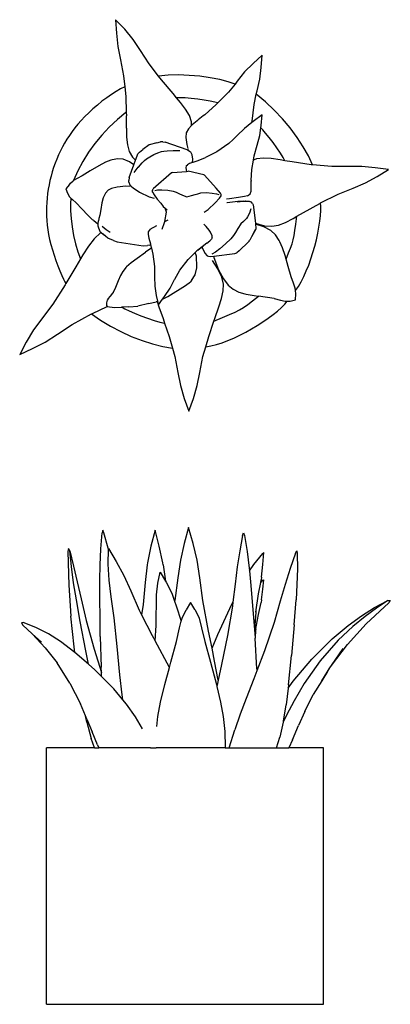
# Model space of a CAD drawing. Units: metres. Extents: x 0.541 to 1.207, y 0.173 to 0.7.
# Drawn here: x 1.017 to 1.207, y 0.194 to 0.7 of the extents above; entities that cross this region are included whole.
import ezdxf

# ---------------------------------------------------------------- set-up
doc = ezdxf.new("R2010")
doc.units = ezdxf.units.M
doc.layers.add('Edges', color=7, linetype='Continuous')

# ---------------------------------------------------------------- blocks, each defined once
blk = doc.blocks.new('Succulents decor pl')
at = {"layer": 'Edges'}
for p, q in [((1.07059, 0.6946), (1.06594, 0.69955)), ((1.06594, 0.69955), (1.06637, 0.6926)), ((1.07491, 0.68945), (1.07059, 0.6946)), ((1.06637, 0.6926), (1.06709, 0.68574)), ((1.07867, 0.68376), (1.07491, 0.68945)), ((1.06709, 0.68574), (1.06849, 0.67894)), ((1.08316, 0.67695), (1.07867, 0.68376)), ((1.06849, 0.67894), (1.07007, 0.67074)), ((1.14122, 0.68135), (1.13657, 0.67709)), ((1.14079, 0.67506), (1.14122, 0.68135)), ((1.08804, 0.6706), (1.08316, 0.67695)), ((1.13657, 0.67709), (1.13225, 0.67272)), ((1.14007, 0.66895), (1.14079, 0.67506)), ((1.07007, 0.67074), (1.07064, 0.66501)), ((1.08949, 0.66872), (1.08804, 0.6706)), ((1.09545, 0.66155), (1.08949, 0.66872)), ((1.12849, 0.66793), (1.12732, 0.66646)), ((1.13225, 0.67272), (1.12849, 0.66793)), ((1.13867, 0.66303), (1.14007, 0.66895)), ((1.07064, 0.66501), (1.07113, 0.66001)), ((1.12732, 0.66646), (1.124, 0.66233)), ((1.13826, 0.66122), (1.13867, 0.66303)), ((1.07113, 0.66001), (1.07143, 0.65201)), ((1.09725, 0.65942), (1.09545, 0.66155)), ((1.09932, 0.65699), (1.09725, 0.65942)), ((1.124, 0.66233), (1.11852, 0.65678)), ((1.13709, 0.65603), (1.13826, 0.66122)), ((1.10191, 0.65358), (1.09932, 0.65699)), ((1.10383, 0.65028), (1.10191, 0.65358)), ((1.11767, 0.65592), (1.11171, 0.65071)), ((1.11852, 0.65678), (1.11767, 0.65592)), ((1.13605, 0.64743), (1.13709, 0.65603)), ((1.07143, 0.65201), (1.07125, 0.65194)), ((1.07143, 0.65201), (1.07149, 0.65019)), ((1.07149, 0.64447), (1.07149, 0.65019)), ((1.10489, 0.64703), (1.10383, 0.65028)), ((1.10784, 0.64763), (1.10525, 0.64544)), ((1.10784, 0.64763), (1.10839, 0.64807)), ((1.11098, 0.65013), (1.10839, 0.64807)), ((1.11171, 0.65071), (1.11098, 0.65013)), ((1.14122, 0.65061), (1.13657, 0.64718)), ((1.14079, 0.64518), (1.14122, 0.65061)), ((1.07149, 0.64379), (1.07149, 0.64447)), ((1.07149, 0.64379), (1.07158, 0.63919)), ((1.10333, 0.6434), (1.10227, 0.64144)), ((1.10501, 0.64519), (1.10333, 0.6434)), ((1.10501, 0.64519), (1.10489, 0.64703)), ((1.10525, 0.64544), (1.10501, 0.64519)), ((1.13225, 0.64371), (1.12849, 0.63997)), ((1.13601, 0.64673), (1.13225, 0.64371)), ((1.13648, 0.6471), (1.13601, 0.64673)), ((1.13601, 0.64673), (1.13603, 0.64708)), ((1.13603, 0.64708), (1.13605, 0.64743)), ((1.13648, 0.6471), (1.13605, 0.64743)), ((1.13657, 0.64718), (1.13648, 0.6471)), ((1.14007, 0.64001), (1.14062, 0.64394)), ((1.14062, 0.64394), (1.14079, 0.64518)), ((1.07158, 0.63919), (1.07198, 0.63518)), ((1.10227, 0.64144), (1.10202, 0.63903)), ((1.10202, 0.63903), (1.10246, 0.63538)), ((1.12636, 0.63797), (1.12418, 0.63594)), ((1.12849, 0.63997), (1.12636, 0.63797)), ((1.13867, 0.63514), (1.14007, 0.64001)), ((1.07198, 0.63518), (1.07286, 0.63184)), ((1.07828, 0.63155), (1.07985, 0.63279)), ((1.08311, 0.63528), (1.07985, 0.63279)), ((1.0871, 0.63628), (1.08311, 0.63528)), ((1.0871, 0.63628), (1.08904, 0.63673)), ((1.09025, 0.63686), (1.08904, 0.63673)), ((1.09025, 0.63686), (1.09139, 0.6366)), ((1.10267, 0.63271), (1.09139, 0.6366)), ((1.0925, 0.63221), (1.09558, 0.63242)), ((1.09558, 0.63242), (1.09898, 0.63237)), ((1.10246, 0.63538), (1.103, 0.63341)), ((1.10398, 0.63188), (1.10267, 0.63271)), ((1.10315, 0.63287), (1.10326, 0.63248)), ((1.12418, 0.63594), (1.118, 0.63169)), ((1.12418, 0.63594), (1.124, 0.63576)), ((1.13709, 0.62956), (1.13867, 0.63514)), ((1.06349, 0.62737), (1.06072, 0.6263)), ((1.06424, 0.62754), (1.06349, 0.62737)), ((1.06706, 0.62806), (1.06424, 0.62754)), ((1.06983, 0.62783), (1.06706, 0.62806)), ((1.07304, 0.62655), (1.06983, 0.62783)), ((1.07286, 0.63184), (1.07458, 0.62886)), ((1.07458, 0.62886), (1.07611, 0.62732)), ((1.07529, 0.62503), (1.07611, 0.62732)), ((1.07611, 0.62732), (1.07693, 0.62963)), ((1.07693, 0.62963), (1.07743, 0.63069)), ((1.07828, 0.63155), (1.07743, 0.63069)), ((1.08083, 0.62726), (1.08184, 0.62812)), ((1.08184, 0.62812), (1.08352, 0.62914)), ((1.08352, 0.62914), (1.08556, 0.6302)), ((1.08556, 0.6302), (1.08766, 0.63113)), ((1.08766, 0.63113), (1.08951, 0.63181)), ((1.08951, 0.63181), (1.0908, 0.63207)), ((1.0908, 0.63207), (1.0925, 0.63221)), ((1.10433, 0.63161), (1.10398, 0.63188)), ((1.1046, 0.6314), (1.10433, 0.63161)), ((1.10533, 0.63012), (1.1046, 0.6314)), ((1.10554, 0.62781), (1.10533, 0.63012)), ((1.10538, 0.62616), (1.10554, 0.62781)), ((1.10839, 0.62721), (1.11218, 0.62868)), ((1.11588, 0.6306), (1.11218, 0.62868)), ((1.118, 0.63169), (1.11588, 0.6306)), ((1.13603, 0.62265), (1.13676, 0.62742)), ((1.13676, 0.62742), (1.13709, 0.62956)), ((1.13839, 0.62806), (1.13676, 0.62742)), ((1.14187, 0.62845), (1.13839, 0.62806)), ((1.1459, 0.62823), (1.14187, 0.62845)), ((1.15044, 0.62756), (1.1459, 0.62823)), ((1.15299, 0.62711), (1.15044, 0.62756)), ((1.05734, 0.62454), (1.05288, 0.62191)), ((1.06072, 0.6263), (1.05734, 0.62454)), ((1.07293, 0.61839), (1.07529, 0.62503)), ((1.07529, 0.62503), (1.07304, 0.62655)), ((1.0755, 0.62106), (1.07758, 0.62375)), ((1.07758, 0.62375), (1.07766, 0.62383)), ((1.07766, 0.62383), (1.07966, 0.62603)), ((1.07966, 0.62603), (1.08083, 0.62726)), ((1.10227, 0.62452), (1.10202, 0.62346)), ((1.10202, 0.62346), (1.10237, 0.62161)), ((1.10227, 0.62452), (1.10292, 0.62498)), ((1.10397, 0.62562), (1.10292, 0.62498)), ((1.10538, 0.62616), (1.10397, 0.62562)), ((1.10585, 0.62634), (1.10538, 0.62616)), ((1.10585, 0.62634), (1.10839, 0.62721)), ((1.13566, 0.6169), (1.13603, 0.62265)), ((1.15671, 0.62646), (1.15299, 0.62711)), ((1.16642, 0.62505), (1.15671, 0.62646)), ((1.1672, 0.62498), (1.16642, 0.62505)), ((1.17716, 0.6241), (1.1672, 0.62498)), ((1.18553, 0.62407), (1.17716, 0.6241)), ((1.19249, 0.62412), (1.18553, 0.62407)), ((1.19936, 0.62347), (1.19249, 0.62412)), ((1.20625, 0.62249), (1.19936, 0.62347)), ((1.20039, 0.6189), (1.20625, 0.62249)), ((1.04611, 0.61796), (1.04421, 0.61684)), ((1.04878, 0.61937), (1.04611, 0.61796)), ((1.05288, 0.62191), (1.04878, 0.61937)), ((1.07293, 0.61839), (1.07276, 0.61685)), ((1.09469, 0.62084), (1.08532, 0.61264)), ((1.0952, 0.62097), (1.09469, 0.62084)), ((1.0952, 0.62097), (1.10237, 0.62161)), ((1.10237, 0.62161), (1.10329, 0.62169)), ((1.11122, 0.61991), (1.10329, 0.62169)), ((1.11168, 0.61972), (1.11122, 0.61991)), ((1.11759, 0.61298), (1.11168, 0.61972)), ((1.19439, 0.61566), (1.20039, 0.6189)), ((1.04222, 0.61492), (1.04041, 0.6127)), ((1.04041, 0.6127), (1.04122, 0.61044)), ((1.04222, 0.61492), (1.0427, 0.61559)), ((1.0427, 0.61559), (1.04413, 0.61679)), ((1.04421, 0.61684), (1.04413, 0.61679)), ((1.06388, 0.61289), (1.06206, 0.61192)), ((1.06679, 0.61356), (1.06388, 0.61289)), ((1.07124, 0.61395), (1.06679, 0.61356)), ((1.07414, 0.61389), (1.07124, 0.61395)), ((1.07275, 0.61606), (1.07276, 0.61685)), ((1.07275, 0.61606), (1.0733, 0.61469)), ((1.0733, 0.61469), (1.07414, 0.61389)), ((1.07414, 0.61389), (1.07498, 0.61309)), ((1.07498, 0.61309), (1.07819, 0.61099)), ((1.08493, 0.612), (1.08532, 0.61264)), ((1.0875, 0.61207), (1.08963, 0.61218)), ((1.08963, 0.61218), (1.09269, 0.61201)), ((1.1199, 0.61036), (1.11759, 0.61298)), ((1.13558, 0.61148), (1.13567, 0.61356)), ((1.13566, 0.6169), (1.13567, 0.61661)), ((1.13567, 0.61428), (1.13567, 0.61661)), ((1.13567, 0.61356), (1.13567, 0.61428)), ((1.18034, 0.60993), (1.188, 0.61306)), ((1.188, 0.61306), (1.19439, 0.61566)), ((1.04122, 0.61044), (1.04226, 0.60849)), ((1.04226, 0.60849), (1.04288, 0.60792)), ((1.04288, 0.60792), (1.04369, 0.60717)), ((1.05958, 0.60795), (1.0589, 0.60546)), ((1.06041, 0.60977), (1.05958, 0.60795)), ((1.06077, 0.61043), (1.06041, 0.60977)), ((1.06206, 0.61192), (1.06077, 0.61043)), ((1.07819, 0.61099), (1.08313, 0.60858)), ((1.08313, 0.60858), (1.08583, 0.60778)), ((1.08493, 0.612), (1.08478, 0.6114)), ((1.08509, 0.61085), (1.08478, 0.6114)), ((1.0858, 0.6096), (1.08509, 0.61085)), ((1.08509, 0.61085), (1.08549, 0.61002)), ((1.08549, 0.61002), (1.0858, 0.6096)), ((1.0858, 0.6096), (1.08729, 0.60741)), ((1.0861, 0.61183), (1.0875, 0.61207)), ((1.08729, 0.60741), (1.08912, 0.6052)), ((1.09269, 0.61201), (1.09555, 0.61146)), ((1.09555, 0.61146), (1.09712, 0.61085)), ((1.09712, 0.61085), (1.09837, 0.61021)), ((1.09837, 0.61021), (1.1003, 0.60944)), ((1.1003, 0.60944), (1.10255, 0.60857)), ((1.10255, 0.60857), (1.10488, 0.60914)), ((1.10488, 0.60914), (1.10686, 0.60965)), ((1.10686, 0.60965), (1.10817, 0.61012)), ((1.10817, 0.61012), (1.10977, 0.61052)), ((1.10977, 0.61052), (1.11263, 0.61069)), ((1.11263, 0.61069), (1.11564, 0.61047)), ((1.11564, 0.61047), (1.11771, 0.61008)), ((1.11718, 0.60544), (1.11934, 0.60779)), ((1.11771, 0.61008), (1.11904, 0.60966)), ((1.11934, 0.60779), (1.12025, 0.60906)), ((1.1202, 0.60968), (1.1199, 0.61036)), ((1.12025, 0.60906), (1.1202, 0.60968)), ((1.12452, 0.60744), (1.12287, 0.60736)), ((1.12913, 0.60814), (1.12452, 0.60744)), ((1.13215, 0.60868), (1.12913, 0.60814)), ((1.13366, 0.60896), (1.13215, 0.60868)), ((1.13381, 0.60899), (1.13366, 0.60896)), ((1.13381, 0.60899), (1.1343, 0.60933)), ((1.1343, 0.60933), (1.13518, 0.61004)), ((1.13518, 0.61004), (1.13558, 0.61148)), ((1.17132, 0.6054), (1.18034, 0.60993)), ((1.0485, 0.60243), (1.05163, 0.59913)), ((1.05827, 0.6021), (1.05781, 0.59909)), ((1.0589, 0.60546), (1.05827, 0.6021)), ((1.08912, 0.6052), (1.09044, 0.60362)), ((1.09044, 0.60362), (1.09236, 0.60191)), ((1.09206, 0.60072), (1.09152, 0.60205)), ((1.11144, 0.60068), (1.11354, 0.6021)), ((1.11354, 0.6021), (1.11718, 0.60544)), ((1.12328, 0.60553), (1.12316, 0.6055)), ((1.12874, 0.60612), (1.12328, 0.60553)), ((1.1285, 0.60603), (1.13173, 0.60624)), ((1.13173, 0.60624), (1.12874, 0.60612)), ((1.13173, 0.60624), (1.13208, 0.60626)), ((1.13208, 0.60626), (1.13252, 0.60627)), ((1.13271, 0.60626), (1.13252, 0.60627)), ((1.13271, 0.60626), (1.13413, 0.60627)), ((1.13413, 0.60627), (1.13449, 0.60626)), ((1.13449, 0.60626), (1.13471, 0.6062)), ((1.13577, 0.60587), (1.13471, 0.6062)), ((1.13544, 0.60229), (1.13472, 0.60008)), ((1.13629, 0.60503), (1.13577, 0.60587)), ((1.13629, 0.60503), (1.13662, 0.60438)), ((1.13662, 0.60438), (1.13777, 0.59496)), ((1.16254, 0.60054), (1.17089, 0.60518)), ((1.17089, 0.60518), (1.17132, 0.6054)), ((1.05163, 0.59913), (1.05409, 0.59678)), ((1.05734, 0.59745), (1.05711, 0.59622)), ((1.05781, 0.59909), (1.05734, 0.59745)), ((1.09123, 0.59591), (1.09206, 0.60072)), ((1.13327, 0.59746), (1.13272, 0.59691)), ((1.13381, 0.59824), (1.13327, 0.59746)), ((1.13472, 0.60008), (1.13381, 0.59824)), ((1.15328, 0.59541), (1.15721, 0.59745)), ((1.15721, 0.59745), (1.15911, 0.59855)), ((1.15911, 0.59855), (1.16254, 0.60054)), ((1.05465, 0.59634), (1.05409, 0.59678)), ((1.05465, 0.59634), (1.05686, 0.59472)), ((1.05686, 0.59472), (1.05702, 0.59465)), ((1.05695, 0.59347), (1.05702, 0.59465)), ((1.05796, 0.59054), (1.05695, 0.59347)), ((1.05702, 0.59465), (1.05711, 0.59622)), ((1.06115, 0.59159), (1.05907, 0.59337)), ((1.08363, 0.59197), (1.08264, 0.59062)), ((1.08363, 0.59197), (1.0871, 0.59382)), ((1.08986, 0.59191), (1.09113, 0.5953)), ((1.09113, 0.5953), (1.09123, 0.59591)), ((1.09123, 0.59591), (1.09161, 0.5961)), ((1.09161, 0.5961), (1.093, 0.59663)), ((1.11252, 0.59332), (1.11127, 0.59444)), ((1.11399, 0.59134), (1.11252, 0.59332)), ((1.12882, 0.59225), (1.12751, 0.5902)), ((1.13025, 0.59461), (1.12882, 0.59225)), ((1.13163, 0.59587), (1.13025, 0.59461)), ((1.13272, 0.59691), (1.13163, 0.59587)), ((1.13806, 0.59195), (1.13582, 0.58798)), ((1.13777, 0.59496), (1.13785, 0.59493)), ((1.13777, 0.59496), (1.13783, 0.5945)), ((1.1422, 0.59311), (1.13783, 0.5945)), ((1.13783, 0.5945), (1.13808, 0.59246)), ((1.13785, 0.59493), (1.1425, 0.59368)), ((1.13808, 0.59246), (1.13806, 0.59195)), ((1.14567, 0.5912), (1.1422, 0.59311)), ((1.1425, 0.59368), (1.14618, 0.5934)), ((1.14618, 0.5934), (1.14961, 0.594)), ((1.14961, 0.594), (1.15328, 0.59541)), ((1.05495, 0.587), (1.05197, 0.58321)), ((1.05818, 0.59), (1.05495, 0.587)), ((1.05796, 0.59054), (1.05846, 0.59017)), ((1.05846, 0.59017), (1.05818, 0.59)), ((1.05846, 0.59017), (1.05953, 0.58939)), ((1.06196, 0.58733), (1.05953, 0.58939)), ((1.05953, 0.58939), (1.06067, 0.58856)), ((1.06316, 0.59014), (1.06115, 0.59159)), ((1.06476, 0.58604), (1.06196, 0.58733)), ((1.08264, 0.59062), (1.08259, 0.5892)), ((1.08259, 0.5892), (1.083, 0.58731)), ((1.083, 0.58731), (1.08383, 0.58434)), ((1.11469, 0.5904), (1.11399, 0.59134)), ((1.11564, 0.58843), (1.11469, 0.5904)), ((1.11562, 0.58738), (1.11518, 0.58679)), ((1.11562, 0.58738), (1.11564, 0.58843)), ((1.1251, 0.58701), (1.12249, 0.58433)), ((1.1265, 0.58873), (1.1251, 0.58701)), ((1.12751, 0.5902), (1.1265, 0.58873)), ((1.13582, 0.58798), (1.13498, 0.58632)), ((1.13764, 0.59159), (1.13582, 0.58798)), ((1.14808, 0.58893), (1.14567, 0.5912)), ((1.14994, 0.58615), (1.14808, 0.58893)), ((1.05197, 0.58321), (1.04912, 0.57877)), ((1.06476, 0.58604), (1.06666, 0.58539)), ((1.06666, 0.58539), (1.08013, 0.58336)), ((1.08013, 0.58336), (1.08237, 0.5835)), ((1.08405, 0.58192), (1.08131, 0.58016)), ((1.08317, 0.58364), (1.08237, 0.5835)), ((1.08317, 0.58364), (1.08391, 0.58395)), ((1.08383, 0.58434), (1.08391, 0.58395)), ((1.08391, 0.58395), (1.08432, 0.5821)), ((1.08432, 0.5821), (1.08405, 0.58192)), ((1.08432, 0.5821), (1.08498, 0.57913)), ((1.1082, 0.58113), (1.11072, 0.58315)), ((1.11034, 0.58278), (1.1082, 0.58113)), ((1.1128, 0.58469), (1.11034, 0.58278)), ((1.11034, 0.58278), (1.11041, 0.58251)), ((1.11041, 0.58251), (1.11177, 0.57952)), ((1.1128, 0.58469), (1.11434, 0.5859)), ((1.11434, 0.5859), (1.11518, 0.58679)), ((1.12249, 0.58433), (1.11949, 0.58174)), ((1.12936, 0.58073), (1.13429, 0.58539)), ((1.13429, 0.58539), (1.13458, 0.58579)), ((1.13458, 0.58579), (1.13498, 0.58632)), ((1.15029, 0.58546), (1.14994, 0.58615)), ((1.15169, 0.58238), (1.15029, 0.58546)), ((1.15307, 0.57831), (1.15169, 0.58238)), ((1.04912, 0.57877), (1.04785, 0.5766)), ((1.07385, 0.57477), (1.077, 0.57709)), ((1.077, 0.57709), (1.08131, 0.58016)), ((1.08498, 0.57913), (1.08585, 0.57272)), ((1.10331, 0.57638), (1.10687, 0.5799)), ((1.10687, 0.5799), (1.10771, 0.58073)), ((1.10746, 0.57803), (1.10687, 0.5799)), ((1.10776, 0.57263), (1.10746, 0.57803)), ((1.1082, 0.58113), (1.10771, 0.58073)), ((1.11177, 0.57952), (1.11296, 0.57818)), ((1.11296, 0.57818), (1.11375, 0.57804)), ((1.11375, 0.57804), (1.11491, 0.57787)), ((1.11491, 0.57787), (1.11637, 0.57806)), ((1.11721, 0.58009), (1.11546, 0.57911)), ((1.11637, 0.57806), (1.12718, 0.57941)), ((1.11637, 0.57806), (1.11649, 0.5774)), ((1.11649, 0.5774), (1.11884, 0.57107)), ((1.11949, 0.58174), (1.11721, 0.58009)), ((1.12718, 0.57941), (1.12826, 0.57981)), ((1.12936, 0.58073), (1.12826, 0.57981)), ((1.15358, 0.57656), (1.15307, 0.57831)), ((1.04551, 0.57259), (1.04034, 0.56393)), ((1.04785, 0.5766), (1.04551, 0.57259)), ((1.07128, 0.57241), (1.06958, 0.57024)), ((1.07153, 0.57273), (1.07128, 0.57241)), ((1.07153, 0.57273), (1.07385, 0.57477)), ((1.08585, 0.57272), (1.08595, 0.56734)), ((1.09897, 0.57083), (1.10331, 0.57638)), ((1.10684, 0.56847), (1.10763, 0.57204)), ((1.10763, 0.57204), (1.10776, 0.57263)), ((1.11856, 0.57154), (1.11568, 0.57577)), ((1.1547, 0.57271), (1.15358, 0.57656)), ((1.15619, 0.56745), (1.1547, 0.57271)), ((1.06839, 0.56805), (1.06729, 0.56536)), ((1.06958, 0.57024), (1.06839, 0.56805)), ((1.08595, 0.56734), (1.08603, 0.56265)), ((1.09633, 0.56622), (1.09897, 0.57083)), ((1.09897, 0.57083), (1.09906, 0.57103)), ((1.10502, 0.56557), (1.10684, 0.56847)), ((1.12054, 0.56724), (1.11856, 0.57154)), ((1.11884, 0.57107), (1.12137, 0.56636)), ((1.12135, 0.56369), (1.12054, 0.56724)), ((1.15743, 0.56412), (1.15619, 0.56745)), ((1.03995, 0.56328), (1.03358, 0.5534)), ((1.04034, 0.56393), (1.03995, 0.56328)), ((1.0659, 0.56187), (1.06448, 0.55895)), ((1.06729, 0.56536), (1.0659, 0.56187)), ((1.08603, 0.56265), (1.08679, 0.55789)), ((1.09105, 0.55734), (1.09392, 0.56164)), ((1.09272, 0.5574), (1.10192, 0.56294)), ((1.09392, 0.56164), (1.09622, 0.56602)), ((1.09622, 0.56602), (1.09633, 0.56622)), ((1.10192, 0.56294), (1.10442, 0.56494)), ((1.10502, 0.56557), (1.10442, 0.56494)), ((1.12125, 0.56018), (1.12135, 0.56369)), ((1.12137, 0.56636), (1.12384, 0.56316)), ((1.12384, 0.56316), (1.12638, 0.56105)), ((1.15828, 0.56155), (1.15743, 0.56412)), ((1.06212, 0.55607), (1.06328, 0.55745)), ((1.06328, 0.55745), (1.06448, 0.55895)), ((1.06448, 0.55895), (1.06479, 0.55935)), ((1.08679, 0.55789), (1.08746, 0.55492)), ((1.09, 0.5559), (1.09272, 0.5574)), ((1.09, 0.5559), (1.09105, 0.55734)), ((1.12041, 0.55626), (1.12125, 0.56018)), ((1.12638, 0.56105), (1.12927, 0.5596)), ((1.12927, 0.5596), (1.13241, 0.55865)), ((1.13241, 0.55865), (1.1331, 0.5585)), ((1.1331, 0.5585), (1.13707, 0.55775)), ((1.13707, 0.55775), (1.13939, 0.55741)), ((1.14745, 0.55621), (1.13939, 0.55741)), ((1.15838, 0.56041), (1.15828, 0.56155)), ((1.15852, 0.55862), (1.15838, 0.56041)), ((1.15841, 0.55554), (1.15852, 0.55862)), ((1.03358, 0.5534), (1.02372, 0.54018)), ((1.05408, 0.54861), (1.06153, 0.55226)), ((1.06166, 0.55544), (1.06128, 0.55406)), ((1.06128, 0.55406), (1.0613, 0.55272)), ((1.0613, 0.55272), (1.06153, 0.55226)), ((1.06153, 0.55226), (1.06528, 0.55168)), ((1.06212, 0.55607), (1.06166, 0.55544)), ((1.06528, 0.55168), (1.06889, 0.5518)), ((1.06917, 0.55182), (1.06889, 0.5518)), ((1.06933, 0.55183), (1.06917, 0.55182)), ((1.07268, 0.55204), (1.06933, 0.55183)), ((1.07268, 0.55204), (1.07731, 0.55243)), ((1.083, 0.55366), (1.07731, 0.55243)), ((1.083, 0.55366), (1.08677, 0.55466)), ((1.08721, 0.55483), (1.08677, 0.55466)), ((1.08746, 0.55492), (1.08721, 0.55483)), ((1.08721, 0.55483), (1.08814, 0.55195)), ((1.08746, 0.55492), (1.0879, 0.55298)), ((1.0879, 0.55298), (1.09, 0.5559)), ((1.08814, 0.55195), (1.09029, 0.54604)), ((1.11687, 0.54604), (1.11902, 0.55195)), ((1.11902, 0.55195), (1.12041, 0.55626)), ((1.14745, 0.55621), (1.15063, 0.55539)), ((1.15063, 0.55539), (1.15306, 0.55484)), ((1.15306, 0.55484), (1.15417, 0.5549)), ((1.15417, 0.5549), (1.1557, 0.555)), ((1.1557, 0.555), (1.15841, 0.55554)), ((1.04366, 0.54294), (1.05362, 0.54835)), ((1.05362, 0.54835), (1.05408, 0.54861)), ((1.03601, 0.53801), (1.04366, 0.54294)), ((1.09029, 0.54604), (1.09109, 0.54366)), ((1.09109, 0.54366), (1.09339, 0.53683)), ((1.11377, 0.53683), (1.11638, 0.54457)), ((1.11638, 0.54457), (1.11687, 0.54604)), ((1.02372, 0.54018), (1.02, 0.53393)), ((1.02974, 0.53393), (1.03601, 0.53801)), ((1.09339, 0.53683), (1.09512, 0.53073)), ((1.11226, 0.53151), (1.11377, 0.53683)), ((1.02, 0.53393), (1.01662, 0.52752)), ((1.02325, 0.53056), (1.02974, 0.53393)), ((1.11084, 0.52652), (1.11226, 0.53151)), ((1.01662, 0.52752), (1.02325, 0.53056)), ((1.09512, 0.53073), (1.09632, 0.52652)), ((1.09632, 0.52652), (1.09793, 0.51834)), ((1.10923, 0.51834), (1.11084, 0.52652)), ((1.09793, 0.51834), (1.09924, 0.51151)), ((1.10792, 0.51151), (1.10923, 0.51834)), ((1.09924, 0.51151), (1.10124, 0.50494)), ((1.10592, 0.50494), (1.10792, 0.51151)), ((1.10124, 0.50494), (1.10358, 0.49842)), ((1.10358, 0.49842), (1.10592, 0.50494))]:
    blk.add_line(p, q, dxfattribs=at)
for points in [[(1.12732, 0.66646), (1.12375, 0.66769), (1.11943, 0.66879), (1.11454, 0.66972), (1.10926, 0.67045), (1.10378, 0.67093), (1.0983, 0.67114), (1.09299, 0.67104), (1.08804, 0.6706)], [(1.07064, 0.66501), (1.06846, 0.66398), (1.06616, 0.66269), (1.06377, 0.66117), (1.06135, 0.65947), (1.05893, 0.65763), (1.05656, 0.65569), (1.05427, 0.6537), (1.05211, 0.65171), (1.05011, 0.64974), (1.04826, 0.6478), (1.04656, 0.64587), (1.04499, 0.64395), (1.04353, 0.64203), (1.04218, 0.6401), (1.04092, 0.63815), (1.03974, 0.63617), (1.03862, 0.63416), (1.03758, 0.63211), (1.0366, 0.63003), (1.03569, 0.62791), (1.03484, 0.62577), (1.03407, 0.6236), (1.03337, 0.62141), (1.03275, 0.6192), (1.03219, 0.61696), (1.03171, 0.61471), (1.0313, 0.61245), (1.03097, 0.61017), (1.03071, 0.60788), (1.03053, 0.60559), (1.03042, 0.60329), (1.03039, 0.60099), (1.03043, 0.59868), (1.03056, 0.59636), (1.03077, 0.59402), (1.03108, 0.59163), (1.0315, 0.58918), (1.03202, 0.58666), (1.03266, 0.58406), (1.03342, 0.58136), (1.0343, 0.57856), (1.03526, 0.57574), (1.03627, 0.57301), (1.03727, 0.57045), (1.03822, 0.56817), (1.03908, 0.56625), (1.0398, 0.56481), (1.04034, 0.56393)], [(1.11852, 0.65678), (1.11696, 0.65724), (1.11452, 0.65773), (1.11148, 0.65823), (1.10813, 0.65869), (1.10474, 0.65908), (1.10161, 0.65935), (1.09902, 0.65948), (1.09725, 0.65942)], [(1.1672, 0.62498), (1.16506, 0.62954), (1.16238, 0.63428), (1.15921, 0.6391), (1.15563, 0.64392), (1.15168, 0.64863), (1.14743, 0.65314), (1.14294, 0.65737), (1.13826, 0.66122)], [(1.07125, 0.65194), (1.06683, 0.6483), (1.06269, 0.64441), (1.05883, 0.64029), (1.05527, 0.63596), (1.05202, 0.63143), (1.04908, 0.62673), (1.04648, 0.62185), (1.04421, 0.61684)], [(1.15299, 0.62711), (1.1521, 0.62879), (1.15066, 0.63105), (1.14884, 0.63366), (1.14684, 0.63639), (1.14483, 0.63901), (1.143, 0.6413), (1.14154, 0.64302), (1.14062, 0.64394)], [(1.04288, 0.60792), (1.04268, 0.60497), (1.04274, 0.60141), (1.04305, 0.5974), (1.04359, 0.59312), (1.04436, 0.58874), (1.04533, 0.58441), (1.0465, 0.58031), (1.04785, 0.5766)], [(1.04369, 0.60717), (1.04566, 0.60549)], [(1.04566, 0.60549), (1.0485, 0.60243)], [(1.15838, 0.56041), (1.15986, 0.56254), (1.1613, 0.56494), (1.16267, 0.56758), (1.16397, 0.57043), (1.16519, 0.57345), (1.16633, 0.5766), (1.16737, 0.57985), (1.16831, 0.58317), (1.16914, 0.58651), (1.16985, 0.58982), (1.17045, 0.59303), (1.17091, 0.59608), (1.17123, 0.5989), (1.17141, 0.60144), (1.17144, 0.60363), (1.17132, 0.6054)], [(1.15358, 0.57656), (1.15488, 0.57971), (1.15587, 0.58224), (1.15662, 0.58439), (1.1572, 0.58642), (1.15768, 0.5886), (1.15811, 0.59117), (1.15857, 0.59441), (1.15911, 0.59855)], [(1.11638, 0.54457), (1.12096, 0.54648), (1.12451, 0.54801), (1.12731, 0.54929), (1.12962, 0.55049), (1.13171, 0.55175), (1.13386, 0.55322), (1.13633, 0.55506), (1.13939, 0.55741)], [(1.06933, 0.55183), (1.07066, 0.55104), (1.07286, 0.54996), (1.07571, 0.54871), (1.07896, 0.5474), (1.08237, 0.54612), (1.08569, 0.545), (1.08868, 0.54415), (1.09109, 0.54366)], [(1.11226, 0.53151), (1.11496, 0.53198), (1.11778, 0.53268), (1.1207, 0.53359), (1.12368, 0.53469), (1.12671, 0.53597), (1.12976, 0.5374), (1.1328, 0.53896), (1.13581, 0.54064), (1.13876, 0.54242), (1.14161, 0.54426), (1.14432, 0.54614), (1.14684, 0.54801), (1.14913, 0.54986), (1.15114, 0.55165), (1.15284, 0.55334), (1.15417, 0.5549)], [(1.05362, 0.54835), (1.05823, 0.54511), (1.06324, 0.54207), (1.06853, 0.5393), (1.07399, 0.53682), (1.0795, 0.53468), (1.08493, 0.53292), (1.09018, 0.53159), (1.09512, 0.53073)]]:
    blk.add_lwpolyline(points, dxfattribs=at)
blk = doc.blocks.new('succulents decor fr')
at = {"layer": 'Edges'}
for p, q in [((0.22735, 0.12246), (0.22506, 0.11426)), ((0.22973, 0.11425), (0.22735, 0.12246)), ((0.18221, 0.1115), (0.18286, 0.11969)), ((0.18325, 0.12113), (0.18286, 0.11969)), ((0.18384, 0.1198), (0.18325, 0.12113)), ((0.18593, 0.11191), (0.18384, 0.1198)), ((0.21007, 0.12114), (0.20799, 0.1129)), ((0.21221, 0.1129), (0.21007, 0.12114)), ((0.25502, 0.11832), (0.25359, 0.11044)), ((0.25502, 0.11832), (0.25549, 0.11975)), ((0.25549, 0.11975), (0.25599, 0.1184)), ((0.25599, 0.1184), (0.25737, 0.11017)), ((0.16557, 0.1117), (0.16518, 0.1102)), ((0.16635, 0.11044), (0.16557, 0.1117)), ((0.18188, 0.10303), (0.18221, 0.1115)), ((0.18607, 0.1113), (0.18593, 0.11191)), ((0.18605, 0.10364), (0.18607, 0.1113)), ((0.18607, 0.11172), (0.19018, 0.10494)), ((0.18607, 0.1113), (0.18607, 0.11172)), ((0.20799, 0.1129), (0.20627, 0.10434)), ((0.21408, 0.10434), (0.21221, 0.1129)), ((0.22506, 0.11426), (0.22309, 0.10574)), ((0.23175, 0.10572), (0.22973, 0.11425)), ((0.16518, 0.1102), (0.16568, 0.09278)), ((0.16716, 0.10241), (0.16635, 0.11044)), ((0.16635, 0.11044), (0.16816, 0.10261)), ((0.25359, 0.11044), (0.25228, 0.10222)), ((0.25737, 0.11017), (0.25845, 0.10164)), ((0.26085, 0.10343), (0.26541, 0.10908)), ((0.26541, 0.10908), (0.26599, 0.10958)), ((0.26556, 0.1035), (0.26599, 0.10958)), ((0.28224, 0.10926), (0.27953, 0.10138)), ((0.28224, 0.10926), (0.28291, 0.11045)), ((0.28291, 0.11045), (0.28318, 0.10892)), ((0.28318, 0.10892), (0.28329, 0.10117)), ((0.1682, 0.0941), (0.16716, 0.10241)), ((0.16816, 0.10261), (0.17006, 0.09448)), ((0.18172, 0.09561), (0.18188, 0.10303)), ((0.18643, 0.09539), (0.18605, 0.10364)), ((0.19018, 0.10494), (0.19409, 0.09779)), ((0.20608, 0.10325), (0.20507, 0.09422)), ((0.20627, 0.10434), (0.20608, 0.10325)), ((0.21428, 0.1033), (0.21408, 0.10434)), ((0.21428, 0.1033), (0.21549, 0.09487)), ((0.22309, 0.10574), (0.22181, 0.09656)), ((0.23308, 0.09654), (0.23175, 0.10572)), ((0.25228, 0.10222), (0.25127, 0.09331)), ((0.25845, 0.10164), (0.25861, 0.10014)), ((0.25861, 0.10014), (0.26085, 0.10343)), ((0.26484, 0.09689), (0.26556, 0.1035)), ((0.27953, 0.10138), (0.2769, 0.09324)), ((0.19409, 0.09779), (0.19758, 0.0899)), ((0.21156, 0.0939), (0.21267, 0.09948)), ((0.21267, 0.09948), (0.21549, 0.09487)), ((0.22181, 0.09656), (0.22022, 0.08499)), ((0.23472, 0.08496), (0.23308, 0.09654)), ((0.25861, 0.10014), (0.2592, 0.09457)), ((0.26484, 0.09689), (0.26464, 0.09563)), ((0.28329, 0.10117), (0.28305, 0.09314)), ((0.16568, 0.09278), (0.16684, 0.07692)), ((0.16962, 0.08524), (0.1682, 0.0941)), ((0.17006, 0.09448), (0.17205, 0.08573)), ((0.18193, 0.06647), (0.18172, 0.09561)), ((0.18761, 0.08677), (0.18643, 0.09539)), ((0.20507, 0.09422), (0.2039, 0.08287)), ((0.2108, 0.08784), (0.21156, 0.0939)), ((0.21549, 0.09487), (0.21582, 0.09433)), ((0.21582, 0.09433), (0.21869, 0.08864)), ((0.25127, 0.09331), (0.25012, 0.08414)), ((0.2592, 0.09457), (0.26114, 0.07012)), ((0.26329, 0.08839), (0.26438, 0.09426)), ((0.26438, 0.09426), (0.26464, 0.09563)), ((0.26438, 0.09426), (0.26541, 0.09536)), ((0.26541, 0.09536), (0.26599, 0.09563)), ((0.26556, 0.0907), (0.26599, 0.09563)), ((0.2769, 0.09324), (0.27447, 0.08455)), ((0.28305, 0.09314), (0.28259, 0.08532)), ((0.18915, 0.07599), (0.18761, 0.08677)), ((0.19758, 0.0899), (0.20198, 0.08001)), ((0.21062, 0.07215), (0.2108, 0.08784)), ((0.21869, 0.08864), (0.22014, 0.08454)), ((0.26181, 0.07903), (0.26329, 0.08839)), ((0.26484, 0.08521), (0.26556, 0.0907)), ((0.17159, 0.07414), (0.16962, 0.08524)), ((0.17205, 0.08573), (0.17471, 0.07476)), ((0.2039, 0.08287), (0.20319, 0.07763)), ((0.22022, 0.08499), (0.22014, 0.08454)), ((0.22014, 0.08454), (0.22099, 0.08213)), ((0.22099, 0.08213), (0.22358, 0.07426)), ((0.22835, 0.08392), (0.22601, 0.08021)), ((0.22846, 0.08374), (0.22835, 0.08392)), ((0.23055, 0.08036), (0.22846, 0.08374)), ((0.23764, 0.06927), (0.23472, 0.08496)), ((0.24987, 0.08211), (0.24726, 0.06698)), ((0.24854, 0.08078), (0.25012, 0.08414)), ((0.25012, 0.08414), (0.24987, 0.08211)), ((0.26329, 0.07777), (0.26464, 0.08397)), ((0.26484, 0.08521), (0.26464, 0.08397)), ((0.27447, 0.08455), (0.27129, 0.07368)), ((0.28153, 0.0724), (0.28259, 0.08532)), ((0.31619, 0.07709), (0.32293, 0.08129)), ((0.32393, 0.08109), (0.31806, 0.07672)), ((0.33019, 0.08368), (0.31856, 0.07297)), ((0.32293, 0.08129), (0.32968, 0.08492)), ((0.32968, 0.08492), (0.32393, 0.08109)), ((0.32968, 0.08492), (0.33102, 0.08493)), ((0.33102, 0.08493), (0.33019, 0.08368)), ((0.16859, 0.06109), (0.16684, 0.07692)), ((0.19067, 0.06126), (0.18915, 0.07599)), ((0.20198, 0.08001), (0.20319, 0.07763)), ((0.20319, 0.07763), (0.20866, 0.0669)), ((0.22358, 0.07426), (0.22401, 0.07595)), ((0.22401, 0.07595), (0.22601, 0.08021)), ((0.23055, 0.08036), (0.23069, 0.08021)), ((0.23069, 0.08021), (0.23269, 0.07595)), ((0.23269, 0.07595), (0.234, 0.0709)), ((0.24233, 0.06745), (0.24854, 0.08078)), ((0.26181, 0.07903), (0.26114, 0.07012)), ((0.26178, 0.06947), (0.26329, 0.07777)), ((0.26186, 0.07977), (0.26181, 0.07903)), ((0.30937, 0.0721), (0.31619, 0.07709)), ((0.31806, 0.07672), (0.31179, 0.07161)), ((0.14236, 0.07366), (0.14139, 0.07346)), ((0.14139, 0.07346), (0.14211, 0.07235)), ((0.14211, 0.07235), (0.147, 0.06782)), ((0.14887, 0.071), (0.14236, 0.07366)), ((0.15524, 0.06779), (0.14887, 0.071)), ((0.17442, 0.05915), (0.17159, 0.07414)), ((0.17471, 0.07476), (0.1788, 0.06002)), ((0.21009, 0.06425), (0.21062, 0.07215)), ((0.22109, 0.0639), (0.2227, 0.0709)), ((0.2227, 0.0709), (0.22358, 0.07426)), ((0.234, 0.0709), (0.23561, 0.0639)), ((0.27129, 0.07368), (0.26629, 0.05905)), ((0.28153, 0.0724), (0.28028, 0.05677)), ((0.30115, 0.06519), (0.30937, 0.0721)), ((0.31179, 0.07161), (0.30428, 0.06457)), ((0.31856, 0.07297), (0.30894, 0.06237)), ((0.15362, 0.06065), (0.147, 0.06782)), ((0.147, 0.06782), (0.15163, 0.06353)), ((0.1614, 0.06384), (0.15524, 0.06779)), ((0.18193, 0.06647), (0.1824, 0.0507)), ((0.20866, 0.0669), (0.21009, 0.06425)), ((0.23938, 0.06046), (0.23764, 0.06927)), ((0.23938, 0.06046), (0.24233, 0.06745)), ((0.24726, 0.06698), (0.24426, 0.05204)), ((0.26114, 0.07012), (0.26148, 0.06584)), ((0.26178, 0.06947), (0.26148, 0.06584)), ((0.26148, 0.06584), (0.2615, 0.06562)), ((0.26186, 0.0704), (0.26178, 0.06947)), ((0.16888, 0.05822), (0.1614, 0.06384)), ((0.16888, 0.05822), (0.16859, 0.06109)), ((0.19206, 0.04673), (0.19067, 0.06126)), ((0.21743, 0.05057), (0.21009, 0.06425)), ((0.21816, 0.05332), (0.22109, 0.0639)), ((0.23561, 0.0639), (0.23854, 0.05332)), ((0.26241, 0.04976), (0.2615, 0.06562)), ((0.29061, 0.05482), (0.30115, 0.06519)), ((0.30428, 0.06457), (0.29499, 0.05394)), ((0.30074, 0.05155), (0.30894, 0.06237)), ((0.15362, 0.06065), (0.15983, 0.05297)), ((0.16891, 0.0582), (0.16888, 0.05822)), ((0.17589, 0.0522), (0.16891, 0.0582)), ((0.17589, 0.0522), (0.17442, 0.05915)), ((0.1788, 0.06002), (0.18253, 0.04788)), ((0.24071, 0.05372), (0.23938, 0.06046)), ((0.26629, 0.05905), (0.26245, 0.04877)), ((0.27872, 0.04168), (0.28028, 0.05677)), ((0.30074, 0.05155), (0.30677, 0.06034)), ((0.16636, 0.04255), (0.15983, 0.05297)), ((0.17914, 0.04941), (0.17589, 0.0522)), ((0.18253, 0.04788), (0.1824, 0.0507)), ((0.21743, 0.05057), (0.21816, 0.05332)), ((0.23854, 0.05332), (0.24164, 0.04171)), ((0.24255, 0.04406), (0.24071, 0.05372)), ((0.24426, 0.05204), (0.24255, 0.04406)), ((0.28107, 0.04347), (0.29061, 0.05482)), ((0.29499, 0.05394), (0.28678, 0.04233)), ((0.29988, 0.0503), (0.30074, 0.05155)), ((0.18263, 0.04585), (0.17914, 0.04941)), ((0.18263, 0.04585), (0.18253, 0.04788)), ((0.18884, 0.0395), (0.18263, 0.04585)), ((0.19316, 0.03645), (0.19206, 0.04673)), ((0.21506, 0.04171), (0.21743, 0.05057)), ((0.26245, 0.04877), (0.26093, 0.0447)), ((0.26241, 0.04976), (0.26245, 0.04877)), ((0.29575, 0.04373), (0.29988, 0.0503)), ((0.29865, 0.04852), (0.29575, 0.04373)), ((0.29865, 0.04852), (0.29988, 0.0503)), ((0.16636, 0.04255), (0.17175, 0.03191)), ((0.21291, 0.0328), (0.21506, 0.04171)), ((0.24164, 0.04171), (0.24186, 0.04081)), ((0.24198, 0.04138), (0.24186, 0.04081)), ((0.24186, 0.04081), (0.24379, 0.0328)), ((0.24255, 0.04406), (0.24198, 0.04138)), ((0.26093, 0.0447), (0.25697, 0.03455)), ((0.2785, 0.03985), (0.28107, 0.04347)), ((0.27872, 0.04168), (0.2785, 0.03985)), ((0.28678, 0.04233), (0.28153, 0.03344)), ((0.29575, 0.04373), (0.29142, 0.03658)), ((0.19354, 0.03387), (0.18884, 0.0395)), ((0.19354, 0.03387), (0.19316, 0.03645)), ((0.2785, 0.03985), (0.27744, 0.0313)), ((0.28715, 0.02787), (0.29142, 0.03658)), ((0.17436, 0.02573), (0.17175, 0.03191)), ((0.19533, 0.03173), (0.19354, 0.03387)), ((0.20004, 0.02512), (0.19533, 0.03173)), ((0.21152, 0.02532), (0.21291, 0.0328)), ((0.24379, 0.0328), (0.24518, 0.02532)), ((0.25697, 0.03455), (0.2539, 0.02651)), ((0.27608, 0.02296), (0.27744, 0.0313)), ((0.28153, 0.03344), (0.27765, 0.02602)), ((0.17506, 0.02247), (0.17436, 0.02573)), ((0.17509, 0.02399), (0.17436, 0.02573)), ((0.21097, 0.02024), (0.21152, 0.02532)), ((0.24518, 0.02532), (0.24602, 0.01758)), ((0.2539, 0.02651), (0.25107, 0.01854)), ((0.27765, 0.02602), (0.27598, 0.0225)), ((0.28715, 0.02787), (0.28386, 0.02068)), ((0.17506, 0.02247), (0.1773, 0.01398)), ((0.17509, 0.02399), (0.1777, 0.01741)), ((0.20366, 0.01896), (0.20004, 0.02512)), ((0.27598, 0.0225), (0.27423, 0.01472)), ((0.27608, 0.02296), (0.27598, 0.0225)), ((0.28069, 0.01342), (0.28386, 0.02068)), ((0.18046, 0.01071), (0.1777, 0.01741)), ((0.24602, 0.01758), (0.24612, 0.00959)), ((0.24815, 0.00923), (0.25107, 0.01854)), ((0.17892, 0.00923), (0.1773, 0.01398)), ((0.18046, 0.01071), (0.18111, 0.00923)), ((0.27258, 0.00923), (0.27423, 0.01472)), ((0.28069, 0.01342), (0.27881, 0.00923)), ((0.15435, -0.12253), (0.15435, 0.00923)), ((0.17892, 0.00923), (0.15435, 0.00923)), ((0.17892, 0.00923), (0.18111, 0.00923)), ((0.20775, 0.00923), (0.18111, 0.00923)), ((0.20775, 0.00923), (0.21072, 0.00923)), ((0.24609, 0.00923), (0.21072, 0.00923)), ((0.24612, 0.00959), (0.24609, 0.00923)), ((0.24609, 0.00923), (0.24815, 0.00923)), ((0.24815, 0.00923), (0.27258, 0.00923)), ((0.27258, 0.00923), (0.27881, 0.00923)), ((0.29664, 0.00923), (0.27881, 0.00923)), ((0.29664, -0.12253), (0.29664, 0.00923)), ((0.15435, -0.12253), (0.29664, -0.12253))]:
    blk.add_line(p, q, dxfattribs=at)

msp = doc.modelspace()

# ---------------------------------------------------------------- block references
for name, p in [('Succulents decor pl', (0, 0)), ('succulents decor fr', (0.87612, 0.31617))]:
    msp.add_blockref(name, p)

doc.saveas('drawing.dxf')
